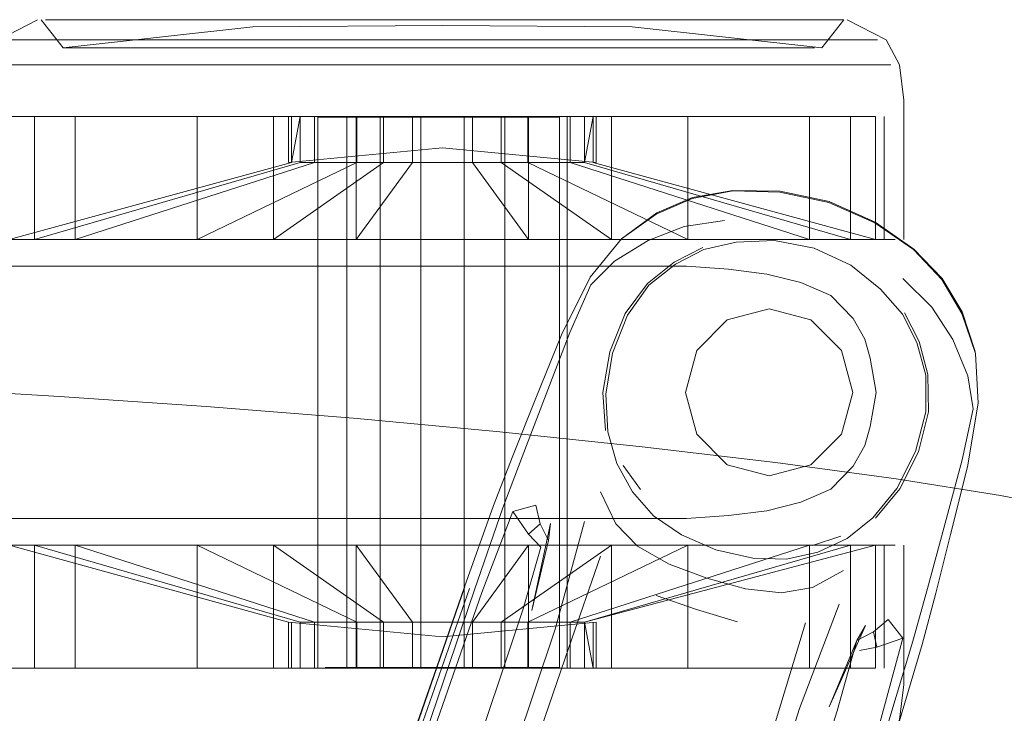
# Model space of a CAD drawing. Units: metres. Extents: x 1.7 to 4.76, y -2.75 to -1.14.
# Drawn here: x 2.09 to 2.16, y -1.61 to -1.56 of the extents above; entities that cross this region are included whole.
import ezdxf

# ---------------------------------------------------------------- set-up
doc = ezdxf.new("R2010")
doc.units = ezdxf.units.M
doc.header["$MEASUREMENT"] = 0

# ---------------------------------------------------------------- blocks, each defined once
blk = doc.blocks.new('8035b0df-2533-4f9a-8472-904549157c22')
at = {"color": 18, "lineweight": 9, "true_color": 0x000000}
blk.add_line((2.104078, -1.600848), (2.12259, -1.600848), dxfattribs=at)
for points in [[(2.11652, -1.579285), (2.104078, -1.579285), (2.110177, -1.579285), (2.11652, -1.579285)], [(2.110451, -1.600848), (2.122863, -1.600848), (2.128962, -1.600848), (2.13951, -1.600848)]]:
    blk.add_lwpolyline(points, dxfattribs=at)
blk.add_lwpolyline([(2.134583, -1.579285), (2.13951, -1.579285), (2.134583, -1.579285), (2.11652, -1.579285), (2.122863, -1.579285)], close=True, dxfattribs=at)
blk = doc.blocks.new('8b887f70-8b74-4f23-8349-bc01f9132aa8')
at = {"color": 18, "lineweight": 9, "true_color": 0x000000}
blk.add_line((2.122802, -1.566987), (2.104198, -1.566987), dxfattribs=at)
blk = doc.blocks.new('8aa5a428-46df-4b28-9e3b-4500b0e7924c')
at = {"color": 18, "lineweight": 9, "true_color": 0x000000}
for points in [[(2.110177, -1.600848), (2.11652, -1.600848), (2.104614, -1.600848), (2.099236, -1.600848), (2.094521, -1.600848), (2.099236, -1.600848), (2.110499, -1.606265)], [(2.128962, -1.600848), (2.122863, -1.600848), (2.104078, -1.600848), (2.110177, -1.600848)], [(2.12259, -1.600848), (2.128426, -1.600848), (2.122863, -1.600848)]]:
    blk.add_lwpolyline(points, dxfattribs=at)
blk = doc.blocks.new('d827fdce-7f5c-4bde-a18b-6ee39d04807e')
at = {"color": 18, "lineweight": 9, "true_color": 0x000000}
blk.add_lwpolyline([(2.085258, -1.565214), (2.145403, -1.565214), (2.147182, -1.565214), (2.104557, -1.565214)], dxfattribs=at)
blk = doc.blocks.new('ee94dd86-2c3b-40f7-aa47-76be0007f395')
at = {"color": 18, "lineweight": 9, "true_color": 0x000000}
for points in [[(2.114406, -1.570626), (2.11652, -1.570626), (2.12259, -1.570626), (2.11652, -1.570626), (2.118635, -1.570626), (2.120668, -1.570626), (2.120668, -1.573868), (2.122541, -1.573868), (2.133805, -1.579285)], [(2.112373, -1.609507), (2.112373, -1.606265), (2.104614, -1.600848), (2.104614, -1.609507), (2.110451, -1.609507), (2.11652, -1.609507)], [(2.11652, -1.600848), (2.12259, -1.600848), (2.118635, -1.606265)], [(2.11652, -1.600848), (2.12259, -1.600848), (2.12259, -1.609507), (2.11652, -1.609507), (2.12259, -1.609507), (2.118635, -1.609507), (2.11652, -1.609507)]]:
    blk.add_lwpolyline(points, dxfattribs=at)
blk = doc.blocks.new('efbc525d-6b28-4c44-b0db-c75460bdffa7')
at = {"color": 18, "lineweight": 9, "true_color": 0x000000}
for points in [[(2.110451, -1.579285), (2.11652, -1.579285), (2.104614, -1.579285), (2.104614, -1.570626)], [(2.110451, -1.570626), (2.110451, -1.579285), (2.114406, -1.573868), (2.112373, -1.573868), (2.104614, -1.579285)], [(2.110451, -1.570626), (2.11652, -1.570626), (2.110451, -1.570626), (2.104614, -1.570626), (2.112373, -1.570626), (2.104614, -1.570626)], [(2.110451, -1.570626), (2.11652, -1.570626), (2.118635, -1.570626), (2.12259, -1.570626), (2.12259, -1.579285), (2.11652, -1.579285), (2.12259, -1.579285)], [(2.11652, -1.573868), (2.118635, -1.573868), (2.12259, -1.579285), (2.128426, -1.579285), (2.128426, -1.570626), (2.128426, -1.579285), (2.120668, -1.573868), (2.128426, -1.579285), (2.133805, -1.579285), (2.133805, -1.570626)], [(2.12259, -1.570626), (2.128426, -1.570626), (2.120668, -1.570626), (2.120668, -1.573868), (2.118635, -1.573868)], [(2.110451, -1.600848), (2.110451, -1.609507), (2.11652, -1.609507), (2.114406, -1.609507), (2.112373, -1.609507)], [(2.110451, -1.600848), (2.114406, -1.606265), (2.114406, -1.609507), (2.110451, -1.609507)], [(2.12259, -1.600848), (2.128426, -1.600848), (2.128426, -1.609507)], [(2.11652, -1.609507), (2.12259, -1.609507), (2.118635, -1.609507)], [(2.12259, -1.609507), (2.128426, -1.609507), (2.133805, -1.609507)]]:
    blk.add_lwpolyline(points, dxfattribs=at)
blk = doc.blocks.new('579d4838-372f-4763-8b5e-c1638ceab4c4')
at = {"color": 18, "lineweight": 9, "true_color": 0x000000}
for points in [[(2.098457, -1.579285), (2.104078, -1.579285), (2.098457, -1.579285), (2.093531, -1.579285), (2.089487, -1.579285), (2.093531, -1.579285), (2.098457, -1.579285)], [(2.098457, -1.600848), (2.093531, -1.600848), (2.098457, -1.600848), (2.104078, -1.600848), (2.098457, -1.600848)], [(2.13951, -1.600848), (2.143553, -1.600848), (2.13951, -1.600848), (2.128962, -1.600848)]]:
    blk.add_lwpolyline(points, dxfattribs=at)
blk = doc.blocks.new('06425763-2369-4fb7-a66d-c001d2da0257')
at = {"color": 18, "lineweight": 9, "true_color": 0x000000}
for points in [[(2.122802, -1.566987), (2.128843, -1.566987), (2.122802, -1.566987), (2.104198, -1.566987), (2.098631, -1.566987), (2.104198, -1.566987)], [(2.128843, -1.566987), (2.146269, -1.566987), (2.148101, -1.566987), (2.128843, -1.566987)]]:
    blk.add_lwpolyline(points, dxfattribs=at)
blk = doc.blocks.new('467c8ed3-edc0-4a73-af83-9f4585c71ad1')
at = {"color": 18, "lineweight": 9, "true_color": 0x000000}
blk.add_line((2.104557, -1.565214), (2.094414, -1.565214), dxfattribs=at)
blk = doc.blocks.new('9d9ed2d7-df60-49b6-9dcb-ea666d341bb0')
at = {"color": 18, "lineweight": 9, "true_color": 0x000000}
blk.add_line((2.118635, -1.570626), (2.128426, -1.570626), dxfattribs=at)
for points in [[(2.108857, -1.573868), (2.110499, -1.573868), (2.099236, -1.579285), (2.104614, -1.579285)], [(2.099236, -1.609507), (2.104614, -1.609507), (2.104614, -1.600848), (2.112373, -1.606265), (2.108857, -1.606265)], [(2.11652, -1.606265), (2.120668, -1.606265), (2.128426, -1.600848), (2.128426, -1.609507), (2.120668, -1.609507), (2.118635, -1.609507)], [(2.128426, -1.609507), (2.120668, -1.609507), (2.120668, -1.606265), (2.120668, -1.609507), (2.122541, -1.609507), (2.126533, -1.609507), (2.126533, -1.606265), (2.147034, -1.600848)]]:
    blk.add_lwpolyline(points, dxfattribs=at)
blk = doc.blocks.new('4c14a296-5105-418b-a0cf-6f49fd1886b8')
at = {"color": 18, "lineweight": 9, "true_color": 0x000000}
for points in [[(2.11652, -1.563796), (2.111006, -1.563796), (2.122035, -1.563796), (2.127338, -1.563796)], [(2.127338, -1.563796), (2.122035, -1.563796), (2.11652, -1.563796), (2.122084, -1.563796), (2.127434, -1.563796)]]:
    blk.add_lwpolyline(points, dxfattribs=at)
blk = doc.blocks.new('594c60e1-560a-4066-ae33-9dd71cd4f8fb')
at = {"color": 18, "lineweight": 9, "true_color": 0x000000}
for points in [[(2.096354, -1.563796), (2.100676, -1.563796), (2.110956, -1.563796), (2.11652, -1.563796)], [(2.122084, -1.563796), (2.11652, -1.563796), (2.110956, -1.563796)], [(2.122084, -1.563796), (2.127434, -1.563796), (2.132365, -1.563796), (2.127434, -1.563796)]]:
    blk.add_lwpolyline(points, dxfattribs=at)
blk = doc.blocks.new('379050b2-9257-42d8-9f9e-0012d1f6e6a1')
at = {"color": 18, "lineweight": 9, "true_color": 0x000000}
blk.add_lwpolyline([(2.105703, -1.563796), (2.111006, -1.563796), (2.100816, -1.563796)], close=True, dxfattribs=at)
blk = doc.blocks.new('384218ae-b0e6-428b-93a9-6e09f1e653e4')
at = {"color": 18, "lineweight": 9, "true_color": 0x000000}
blk.add_lwpolyline([(2.098631, -1.566987), (2.089747, -1.566987), (2.093752, -1.566987), (2.098631, -1.566987)], dxfattribs=at)
blk = doc.blocks.new('2eab464e-ce07-4c23-b76f-194e51283756')
at = {"color": 18, "lineweight": 9, "true_color": 0x000000}
blk.add_lwpolyline([(2.11652, -1.565772), (2.126747, -1.565772), (2.121734, -1.565772), (2.11652, -1.565772), (2.111307, -1.565772), (2.11652, -1.565772)], dxfattribs=at)
blk = doc.blocks.new('4178eaf5-1677-46d2-9caf-6a2350eeab4d')
at = {"color": 18, "lineweight": 9, "true_color": 0x000000}
blk.add_lwpolyline([(2.097624, -1.565772), (2.111307, -1.565772), (2.106294, -1.565772), (2.097624, -1.565772)], dxfattribs=at)
blk = doc.blocks.new('efd14bb3-4cce-4e2e-a8b5-475c36621c94')
at = {"color": 18, "lineweight": 9, "true_color": 0x000000}
blk.add_lwpolyline([(2.136508, -1.563796), (2.127338, -1.563796), (2.132225, -1.563796), (2.136508, -1.563796)], dxfattribs=at)
blk = doc.blocks.new('b4a74465-37b8-4caa-8df2-0c9ddc6e8f47')
at = {"color": 18, "lineweight": 9, "true_color": 0x000000}
for points in [[(2.094521, -1.570626), (2.099236, -1.570626), (2.104614, -1.570626), (2.104614, -1.579285), (2.112373, -1.573868), (2.112373, -1.570626), (2.114406, -1.570626), (2.114406, -1.573868), (2.11652, -1.573868)], [(2.126533, -1.573868), (2.145264, -1.579285), (2.145264, -1.570626), (2.133805, -1.570626), (2.122541, -1.570626), (2.122541, -1.573868)], [(2.107509, -1.573868), (2.090652, -1.579285), (2.099236, -1.579285)], [(2.133805, -1.600848), (2.138519, -1.600848), (2.142388, -1.600848), (2.125531, -1.606265), (2.122541, -1.606265), (2.122541, -1.609507)], [(2.124183, -1.606265), (2.122541, -1.606265), (2.133805, -1.600848), (2.133805, -1.609507), (2.142388, -1.609507)], [(2.094521, -1.609507), (2.090652, -1.609507), (2.094521, -1.609507), (2.099236, -1.609507), (2.094521, -1.609507)]]:
    blk.add_lwpolyline(points, dxfattribs=at)
blk = doc.blocks.new('91ff2572-9bcb-40c6-8a7c-ff4321853c11')
at = {"color": 18, "lineweight": 9, "true_color": 0x000000}
blk.add_lwpolyline([(2.126747, -1.565772), (2.135416, -1.565772), (2.131367, -1.565772), (2.126747, -1.565772)], dxfattribs=at)
blk = doc.blocks.new('8644af27-9c54-4fea-90d1-e13cc0f26c49')
at = {"color": 18, "lineweight": 9, "true_color": 0x000000}
blk.add_lwpolyline([(2.132365, -1.563796), (2.144491, -1.563796), (2.132365, -1.563796)], dxfattribs=at)
blk = doc.blocks.new('068c975c-6cbc-47e8-9c03-226d835eabe5')
at = {"color": 18, "lineweight": 9, "true_color": 0x000000}
blk.add_lwpolyline([(2.086483, -1.600848), (2.093531, -1.600848), (2.089487, -1.600848), (2.086483, -1.600848), (2.084633, -1.600848)], dxfattribs=at)
blk = doc.blocks.new('3f9f7847-f986-4c58-966b-a4c7886b2858')
at = {"color": 18, "lineweight": 9, "true_color": 0x000000}
blk.add_lwpolyline([(2.085258, -1.565214), (2.094414, -1.565214)], dxfattribs=at)
blk = doc.blocks.new('3c34354f-8ec9-43a3-9fe1-9f75b71dc346')
at = {"color": 18, "lineweight": 9, "true_color": 0x000000}
blk.add_line((2.108857, -1.609507), (2.094521, -1.609507), dxfattribs=at)
for points in [[(2.087777, -1.570626), (2.087777, -1.579285), (2.099236, -1.579285), (2.099236, -1.570626), (2.094521, -1.570626)], [(2.142389, -1.579285), (2.138519, -1.579285), (2.133805, -1.579285), (2.142389, -1.579285), (2.125531, -1.573868), (2.125531, -1.570626)]]:
    blk.add_lwpolyline(points, dxfattribs=at)
blk = doc.blocks.new('16098287-0af6-45ad-866f-4a72e6e2698e')
at = {"color": 18, "lineweight": 9, "true_color": 0x000000}
blk.add_lwpolyline([(2.110956, -1.563796), (2.100676, -1.563796), (2.096354, -1.563796), (2.088549, -1.563796)], dxfattribs=at)
blk = doc.blocks.new('0df3bc59-6dae-45eb-9c56-19b03298b14d')
at = {"color": 18, "lineweight": 9, "true_color": 0x000000}
blk.add_lwpolyline([(2.096532, -1.563796), (2.100816, -1.563796), (2.096532, -1.563796), (2.093017, -1.563796), (2.096532, -1.563796)], dxfattribs=at)
blk = doc.blocks.new('f240e8e6-9f99-4116-beee-62003479c27c')
at = {"color": 18, "lineweight": 9, "true_color": 0x000000}
blk.add_lwpolyline([(2.135416, -1.565772), (2.138739, -1.565772), (2.141209, -1.565772), (2.14273, -1.565772)], dxfattribs=at)
blk = doc.blocks.new('57b24c88-2459-4c85-a04d-606394ff8dff')
at = {"color": 18, "lineweight": 9, "true_color": 0x000000}
blk.add_line((2.148408, -1.579285), (2.143553, -1.579285), dxfattribs=at)
for points in [[(2.084008, -1.579285), (2.086483, -1.579285), (2.089487, -1.579285)], [(2.148408, -1.579285), (2.13951, -1.579285), (2.143553, -1.579285)], [(2.143553, -1.600848), (2.146558, -1.600848), (2.143553, -1.600848)]]:
    blk.add_lwpolyline(points, dxfattribs=at)
blk = doc.blocks.new('e164b5c3-2a1c-48e2-a293-5149a097f116')
at = {"color": 18, "lineweight": 9, "true_color": 0x000000}
blk.add_line((2.142388, -1.609507), (2.126533, -1.609507), dxfattribs=at)
for points in [[(2.086007, -1.570626), (2.105891, -1.570626), (2.105891, -1.573868), (2.106508, -1.570626), (2.087777, -1.570626), (2.090652, -1.570626), (2.094521, -1.570626), (2.090652, -1.570626), (2.090652, -1.579285)], [(2.090652, -1.570626), (2.108857, -1.570626), (2.110499, -1.570626), (2.108857, -1.570626), (2.107509, -1.570626)], [(2.107509, -1.606265), (2.090652, -1.600848), (2.090652, -1.609507), (2.087777, -1.609507), (2.086007, -1.609507), (2.105891, -1.609507), (2.105891, -1.606265)], [(2.090652, -1.600848), (2.094521, -1.600848), (2.087777, -1.600848), (2.086007, -1.600848)], [(2.147034, -1.600848), (2.145264, -1.600848), (2.126533, -1.606265), (2.145264, -1.600848), (2.142388, -1.600848)], [(2.090652, -1.609507), (2.107509, -1.609507), (2.106508, -1.609507)]]:
    blk.add_lwpolyline(points, dxfattribs=at)
blk = doc.blocks.new('1b67f5b3-6ef4-4db8-b886-f241ac68125e')
at = {"color": 18, "lineweight": 9, "true_color": 0x000000}
blk.add_line((2.140024, -1.563796), (2.142869, -1.563796), dxfattribs=at)
blk.add_lwpolyline([(2.142636, -1.563796), (2.144245, -1.563796), (2.140024, -1.563796), (2.136508, -1.563796), (2.140024, -1.563796)], close=True, dxfattribs=at)
blk = doc.blocks.new('7193d90f-41f5-4275-972e-5aecdc40a2b3')
at = {"color": 18, "lineweight": 9, "true_color": 0x000000}
for points in [[(2.089798, -1.565772), (2.097624, -1.565772), (2.094301, -1.565772)], [(2.094301, -1.565772), (2.090311, -1.565772)], [(2.14273, -1.565772), (2.141209, -1.565772), (2.138739, -1.565772), (2.135416, -1.565772)]]:
    blk.add_lwpolyline(points, dxfattribs=at)
blk = doc.blocks.new('46127390-cd2b-43c6-b2d0-f558b0f5c7a6')
at = {"color": 18, "lineweight": 9, "true_color": 0x000000}
blk.add_lwpolyline([(2.084939, -1.566987), (2.089747, -1.566987), (2.086772, -1.566987)], close=True, dxfattribs=at)
blk = doc.blocks.new('f66e5dfa-3210-4d68-8a66-ddc601172d12')
at = {"color": 18, "lineweight": 9, "true_color": 0x000000}
for points in [[(2.087777, -1.570626), (2.087777, -1.579285), (2.106508, -1.573868), (2.087777, -1.579285), (2.086007, -1.579285)], [(2.087777, -1.570626), (2.086007, -1.570626), (2.086007, -1.579285), (2.105891, -1.573868)], [(2.126533, -1.573868), (2.126533, -1.570626), (2.145264, -1.570626), (2.126533, -1.570626), (2.125531, -1.570626)], [(2.147034, -1.570626), (2.145264, -1.570626), (2.145264, -1.579285), (2.142389, -1.579285), (2.142389, -1.570626)], [(2.107509, -1.609507), (2.107509, -1.606265), (2.106508, -1.606265), (2.087777, -1.600848)], [(2.147034, -1.600848), (2.147034, -1.609507), (2.145264, -1.609507), (2.145264, -1.600848), (2.145263, -1.609507)], [(2.124183, -1.609507), (2.142388, -1.609507), (2.145263, -1.609507)]]:
    blk.add_lwpolyline(points, dxfattribs=at)
blk.add_lwpolyline([(2.087777, -1.609507), (2.106508, -1.609507), (2.106508, -1.606265), (2.106508, -1.609507), (2.087777, -1.609507), (2.087777, -1.600848)], close=True, dxfattribs=at)
blk = doc.blocks.new('fe02203d-cdb3-4631-b0cd-10a86f0eb366')
at = {"color": 18, "lineweight": 9, "true_color": 0x000000}
blk.add_lwpolyline([(2.088796, -1.563796), (2.090404, -1.563796), (2.093017, -1.563796), (2.090404, -1.563796)], close=True, dxfattribs=at)
for points in [[(2.118635, -1.570626), (2.118635, -1.573868), (2.11652, -1.573868), (2.114406, -1.573868)], [(2.114406, -1.606265), (2.11652, -1.606265), (2.118635, -1.606265), (2.118635, -1.609507), (2.11652, -1.609507), (2.114406, -1.609507)]]:
    blk.add_lwpolyline(points, dxfattribs=at)
blk = doc.blocks.new('5e149250-c5c8-41fc-8e5d-b4e73e594988')
at = {"color": 18, "lineweight": 9, "true_color": 0x000000}
for points in [[(2.110499, -1.573868), (2.112373, -1.573868), (2.112373, -1.570626), (2.110499, -1.570626)], [(2.112373, -1.609507), (2.104614, -1.609507), (2.112373, -1.609507), (2.112373, -1.606265), (2.11652, -1.606265)], [(2.112373, -1.609507), (2.110499, -1.609507), (2.110499, -1.606265), (2.107509, -1.606265), (2.108857, -1.606265)]]:
    blk.add_lwpolyline(points, dxfattribs=at)
blk = doc.blocks.new('72a43e6c-5862-4d81-9044-6072a8492227')
at = {"color": 18, "lineweight": 9, "true_color": 0x000000}
for p, q in [((2.124183, -1.573868), (2.122541, -1.573868)), ((2.110499, -1.609507), (2.108857, -1.609507))]:
    blk.add_line(p, q, dxfattribs=at)
for points in [[(2.122541, -1.570626), (2.124183, -1.570626), (2.142389, -1.570626), (2.128426, -1.570626), (2.120668, -1.570626)], [(2.122541, -1.609507), (2.133805, -1.609507), (2.142388, -1.609507), (2.142388, -1.600848), (2.133805, -1.600848)]]:
    blk.add_lwpolyline(points, dxfattribs=at)
blk = doc.blocks.new('3b7b776f-9eef-4d1b-82ad-22b618fb2b85')
at = {"color": 18, "lineweight": 9, "true_color": 0x000000}
for points in [[(2.107742, -1.57066), (2.109796, -1.57066), (2.109796, -1.609473), (2.114996, -1.609473), (2.114996, -1.57066), (2.118045, -1.57066), (2.120909, -1.57066), (2.120909, -1.609473), (2.114996, -1.609473), (2.118045, -1.609473), (2.120909, -1.609473), (2.123245, -1.609473)], [(2.108271, -1.57066), (2.112131, -1.57066), (2.114996, -1.57066), (2.118045, -1.57066), (2.118045, -1.609473), (2.118045, -1.57066)]]:
    blk.add_lwpolyline(points, dxfattribs=at)
blk = doc.blocks.new('f76136e1-9628-4279-9057-2ce575afadf6')
at = {"color": 18, "lineweight": 9, "true_color": 0x000000}
for points in [[(2.105891, -1.570626), (2.107509, -1.570626), (2.107509, -1.573868), (2.108857, -1.573868)], [(2.099236, -1.600848), (2.099236, -1.609507), (2.110499, -1.609507), (2.107509, -1.609507), (2.108857, -1.609507)], [(2.125531, -1.609507), (2.125531, -1.606265), (2.124183, -1.606265)]]:
    blk.add_lwpolyline(points, dxfattribs=at)
blk = doc.blocks.new('db1d144f-7f82-484d-ac18-757bc77b6d07')
at = {"color": 18, "lineweight": 9, "true_color": 0x000000}
blk.add_lwpolyline([(2.118045, -1.57066), (2.120909, -1.57066), (2.120909, -1.609473), (2.124769, -1.609473), (2.124769, -1.57066), (2.123245, -1.57066)], dxfattribs=at)
blk = doc.blocks.new('aadcc6f8-0ea3-41e7-916b-d623c04f60b4')
at = {"color": 18, "lineweight": 9, "true_color": 0x000000}
for p, q in [((2.084043, -1.581184), (2.11652, -1.581172)), ((2.11652, -1.581172), (2.084442, -1.581175)), ((2.146655, -1.592468), (2.146284, -1.593815)), ((2.084442, -1.598958), (2.11652, -1.598961))]:
    blk.add_line(p, q, dxfattribs=at)
for points in [[(2.130538, -1.598958), (2.127189, -1.598958), (2.084043, -1.598949), (2.084043, -1.581184), (2.085046, -1.581175)], [(2.102513, -1.581175), (2.127189, -1.581175), (2.11652, -1.581172)], [(2.09128, -1.598958), (2.085046, -1.598958), (2.084043, -1.598949)]]:
    blk.add_lwpolyline(points, dxfattribs=at)
blk.add_lwpolyline([(2.147074, -1.590067), (2.146655, -1.592468), (2.147074, -1.590067), (2.146655, -1.587666), (2.146284, -1.586318), (2.145446, -1.584865), (2.146284, -1.586318), (2.146655, -1.587666)], close=True, dxfattribs=at)
blk = doc.blocks.new('0e5644fc-2cb6-454d-85bb-036370c0603a')
at = {"color": 18, "lineweight": 9, "true_color": 0x000000}
for points in [[(2.143876, -1.583246), (2.145446, -1.584865), (2.143876, -1.583246)], [(2.130538, -1.598958), (2.133709, -1.598958), (2.136664, -1.59875), (2.139365, -1.598408), (2.14178, -1.597807), (2.143876, -1.596887), (2.145446, -1.595268), (2.146284, -1.593815), (2.145446, -1.595268)], [(2.145446, -1.595268), (2.143876, -1.596887), (2.14178, -1.597807), (2.139365, -1.598408)]]:
    blk.add_lwpolyline(points, dxfattribs=at)
blk = doc.blocks.new('96dfbd94-7e04-48d2-a5b8-c6ae23b06f01')
at = {"color": 18, "lineweight": 9, "true_color": 0x000000}
blk.add_line((2.14178, -1.582326), (2.143876, -1.583246), dxfattribs=at)
for points in [[(2.130538, -1.581175), (2.127189, -1.581175), (2.133709, -1.581175), (2.136664, -1.581383)], [(2.136664, -1.581383), (2.139365, -1.581726), (2.14178, -1.582326), (2.139365, -1.581726), (2.136664, -1.581383), (2.133709, -1.581175), (2.130538, -1.581175)], [(2.139365, -1.598408), (2.136664, -1.59875), (2.133709, -1.598958), (2.127189, -1.598958), (2.11652, -1.598958), (2.112906, -1.598958)]]:
    blk.add_lwpolyline(points, dxfattribs=at)
blk = doc.blocks.new('8e2f6fe1-610a-4a9c-985e-a59f9d9a3b86')
at = {"color": 18, "lineweight": 9, "true_color": 0x000000}
blk.add_lwpolyline([(2.089487, -1.579285), (2.086483, -1.579285), (2.084633, -1.579285)], dxfattribs=at)
blk.add_lwpolyline([(2.148408, -1.600848), (2.146558, -1.600848)], close=True, dxfattribs=at)
blk = doc.blocks.new('561a0abf-6a47-47d4-8cf0-cf2c924ae76c')
at = {"color": 18, "lineweight": 9, "true_color": 0x000000}
blk.add_line((2.147632, -1.579285), (2.147034, -1.579285), dxfattribs=at)
for points in [[(2.105683, -1.609507), (2.086007, -1.609507), (2.105683, -1.609507), (2.105683, -1.606265)], [(2.147034, -1.609507), (2.127149, -1.609507), (2.127149, -1.606265)]]:
    blk.add_lwpolyline(points, dxfattribs=at)
blk = doc.blocks.new('681ac25a-69fa-4ef3-a75d-e43896afd37a')
at = {"color": 18, "lineweight": 9, "true_color": 0x000000}
for points in [[(2.125531, -1.570626), (2.124183, -1.570626), (2.120668, -1.570626)], [(2.127149, -1.573868), (2.127149, -1.570626), (2.147034, -1.570626), (2.147034, -1.579285), (2.127149, -1.573868)], [(2.126533, -1.573868), (2.125531, -1.573868), (2.124183, -1.573868), (2.125531, -1.573868)], [(2.127149, -1.609507), (2.126533, -1.606265), (2.125531, -1.606265)]]:
    blk.add_lwpolyline(points, dxfattribs=at)
blk = doc.blocks.new('eb1a256c-e37a-48ed-90a3-aee3d04eca02')
at = {"color": 18, "lineweight": 9, "true_color": 0x000000}
blk.add_line((2.108271, -1.609473), (2.109796, -1.609473), dxfattribs=at)
blk.add_lwpolyline([(2.123245, -1.57066), (2.120909, -1.57066), (2.124769, -1.57066), (2.124769, -1.609473)], dxfattribs=at)
blk = doc.blocks.new('b80af73a-8337-4a88-8c7f-8f5618f6142f')
at = {"color": 18, "lineweight": 9, "true_color": 0x000000}
blk.add_line((2.144788, -1.563796), (2.144245, -1.563796), dxfattribs=at)
blk.add_lwpolyline([(2.090172, -1.563796), (2.088549, -1.563796)], dxfattribs=at)
blk = doc.blocks.new('93c43cc7-d537-4783-bb3c-c6cd266195ce')
at = {"color": 18, "lineweight": 9, "true_color": 0x000000}
blk.add_line((2.126533, -1.609507), (2.145264, -1.609507), dxfattribs=at)
blk = doc.blocks.new('858a374b-679f-4d21-8d93-7d5c1482c5ad')
at = {"color": 18, "lineweight": 9, "true_color": 0x000000}
blk.add_lwpolyline([(2.124769, -1.609473), (2.123245, -1.609473)], dxfattribs=at)
blk = doc.blocks.new('11448873-0138-474f-8fa0-b089f1276d83')
at = {"color": 18, "lineweight": 9, "true_color": 0x000000}
blk.add_line((2.127358, -1.609507), (2.127149, -1.609507), dxfattribs=at)
for points in [[(2.127149, -1.570626), (2.126533, -1.573868)], [(2.087777, -1.600848), (2.106508, -1.606265)]]:
    blk.add_lwpolyline(points, dxfattribs=at)
blk = doc.blocks.new('f8cb8bb9-a0d4-41f8-95ec-ce98c50a3679')
at = {"color": 18, "lineweight": 9, "true_color": 0x000000}
for p, q in [((2.103159, -1.56431), (2.11652, -1.564217)), ((2.107742, -1.57066), (2.108271, -1.57066)), ((2.125299, -1.609473), (2.125299, -1.57066)), ((2.147632, -1.570626), (2.147632, -1.579285)), ((2.147632, -1.600848), (2.147632, -1.609507)), ((2.105683, -1.609507), (2.105891, -1.609507))]:
    blk.add_line(p, q, dxfattribs=at)
for points in [[(2.088001, -1.563796), (2.085258, -1.565214), (2.084321, -1.566987), (2.084008, -1.569469)], [(2.103159, -1.56431), (2.089798, -1.565772), (2.088253, -1.563796)], [(2.11652, -1.564217), (2.129882, -1.56431), (2.143243, -1.565772), (2.144788, -1.563796)], [(2.14872, -1.566987), (2.147783, -1.565214), (2.145039, -1.563796)], [(2.14872, -1.566987), (2.149033, -1.569469), (2.149032, -1.579285)], [(2.105683, -1.570626), (2.105683, -1.573868), (2.11652, -1.572828), (2.127358, -1.573868), (2.127358, -1.570626)], [(2.107742, -1.609473), (2.107742, -1.57066)], [(2.105683, -1.606265), (2.086007, -1.600848)], [(2.149032, -1.600848), (2.149032, -1.610664), (2.14872, -1.613146), (2.147783, -1.614919), (2.145039, -1.616337)], [(2.105683, -1.606265), (2.11652, -1.607305), (2.127358, -1.606265), (2.127358, -1.609507)]]:
    blk.add_lwpolyline(points, dxfattribs=at)
blk = doc.blocks.new('346c05d7-7e28-4d55-8684-06ed9a824277')
at = {"color": 18, "lineweight": 9, "true_color": 0x000000}
for points in [[(2.106508, -1.573868), (2.106508, -1.570626), (2.087777, -1.570626)], [(2.106508, -1.573868), (2.110499, -1.573868), (2.110499, -1.570626), (2.099236, -1.570626)], [(2.126533, -1.573868), (2.145264, -1.579285), (2.147034, -1.579285)]]:
    blk.add_lwpolyline(points, dxfattribs=at)
blk = doc.blocks.new('3906dd48-afc0-460d-b7f1-b1ebdde78a15')
at = {"color": 18, "lineweight": 9, "true_color": 0x000000}
blk.add_lwpolyline([(2.109796, -1.57066), (2.114996, -1.57066), (2.114996, -1.609473), (2.109796, -1.609473)], dxfattribs=at)
blk = doc.blocks.new('70e8c3c2-0723-4ffc-88f5-3e5191725f88')
at = {"color": 18, "lineweight": 9, "true_color": 0x000000}
for p, q in [((2.087777, -1.579285), (2.086007, -1.579285)), ((2.086007, -1.600848), (2.087777, -1.600848))]:
    blk.add_line(p, q, dxfattribs=at)
blk = doc.blocks.new('a25cf48f-abe5-4b03-9f85-baf66bbc9914')
at = {"color": 18, "lineweight": 9, "true_color": 0x000000}
blk.add_line((2.102513, -1.581175), (2.085046, -1.581175), dxfattribs=at)
blk = doc.blocks.new('5b1796ca-0150-4286-bca6-f45ec534bc87')
at = {"color": 18, "lineweight": 9, "true_color": 0x000000}
blk.add_line((2.112131, -1.57066), (2.112131, -1.609473), dxfattribs=at)
blk = doc.blocks.new('6bbf23ab-b348-40b1-b4cc-471f97b987c0')
at = {"color": 18, "lineweight": 9, "true_color": 0x000000}
blk.add_line((2.122541, -1.609507), (2.124183, -1.609507), dxfattribs=at)
blk = doc.blocks.new('de67fcb6-8760-45ec-ba9b-638c66576afc')
at = {"color": 18, "lineweight": 9, "true_color": 0x000000}
blk.add_lwpolyline([(2.122541, -1.606265), (2.120668, -1.606265), (2.128426, -1.600848), (2.133805, -1.600848)], dxfattribs=at)
blk = doc.blocks.new('81244963-3527-4ca0-a342-6909a71e8527')
at = {"color": 18, "lineweight": 9, "true_color": 0x000000}
blk.add_line((2.096354, -1.563796), (2.090172, -1.563796), dxfattribs=at)
blk = doc.blocks.new('87fc51a8-415e-4b4f-b875-f2cf8f3713fb')
at = {"color": 18, "lineweight": 9, "true_color": 0x000000}
blk.add_lwpolyline([(2.142389, -1.579285), (2.145264, -1.579285), (2.146558, -1.579285)], dxfattribs=at)
blk = doc.blocks.new('fe50257d-8c7f-4173-abeb-f1d708ea4430')
at = {"color": 18, "lineweight": 9, "true_color": 0x000000}
blk.add_line((2.090652, -1.579285), (2.086483, -1.579285), dxfattribs=at)
blk = doc.blocks.new('182abb00-802b-41b5-bf2e-8d66d50ff3f9')
at = {"color": 18, "lineweight": 9, "true_color": 0x000000}
blk.add_line((2.099345, -1.598958), (2.09128, -1.598958), dxfattribs=at)
blk = doc.blocks.new('b6e41472-a866-4779-be41-4a5e4b4c70bb')
at = {"color": 18, "lineweight": 9, "true_color": 0x000000}
for p, q in [((2.099236, -1.579285), (2.110177, -1.579285)), ((2.099236, -1.600848), (2.104614, -1.600848))]:
    blk.add_line(p, q, dxfattribs=at)
blk = doc.blocks.new('31b4e652-ff96-4d8a-af60-29bb1766a2d8')
at = {"color": 18, "lineweight": 9, "true_color": 0x000000}
blk.add_line((2.112906, -1.598958), (2.099345, -1.598958), dxfattribs=at)
blk = doc.blocks.new('a932e1f2-0ef5-4fdb-a119-3b7d02a19fd5')
at = {"color": 18, "lineweight": 9, "true_color": 0x000000}
blk.add_lwpolyline([(2.128962, -1.579285), (2.12259, -1.579285), (2.128426, -1.579285)], dxfattribs=at)
blk = doc.blocks.new('7a640cfb-676e-448f-ba72-5fbc21122ab5')
at = {"color": 18, "lineweight": 9, "true_color": 0x000000}
blk.add_line((2.142483, -1.584965), (2.139537, -1.584176), dxfattribs=at)
for points in [[(2.13659, -1.584965), (2.134433, -1.587121), (2.133644, -1.590067), (2.134433, -1.587121), (2.13659, -1.584965), (2.139537, -1.584176)], [(2.14464, -1.587121), (2.142483, -1.584965), (2.14464, -1.587121), (2.145429, -1.590067)], [(2.14464, -1.593012), (2.142483, -1.595168), (2.14464, -1.593012), (2.145429, -1.590067)]]:
    blk.add_lwpolyline(points, close=True, dxfattribs=at)
for points in [[(2.13659, -1.595168), (2.134433, -1.593012), (2.133644, -1.590067)], [(2.13659, -1.595168), (2.139537, -1.595957), (2.142483, -1.595168), (2.139537, -1.595957), (2.13659, -1.595168), (2.134433, -1.593012), (2.133644, -1.590067)]]:
    blk.add_lwpolyline(points, dxfattribs=at)
blk = doc.blocks.new('9fac3363-7679-47ca-8e6a-dad0ecc3b867')
at = {"color": 18, "lineweight": 9, "true_color": 0x000000}
blk.add_line((2.110451, -1.579285), (2.12259, -1.579285), dxfattribs=at)
blk = doc.blocks.new('3b3d71ed-df57-40a7-be82-bbc6fcfaff29')
at = {"color": 18, "lineweight": 9, "true_color": 0x000000}
for p, q in [((2.130474, -1.596913), (2.129252, -1.595226)), ((2.144577, -1.600203), (2.142597, -1.600851))]:
    blk.add_line(p, q, dxfattribs=at)
blk = doc.blocks.new('71896c3e-4355-4975-876d-823aea589f9a')
at = {"color": 18, "lineweight": 9, "true_color": 0x000000}
for points in [[(2.132942, -1.581028), (2.134925, -1.580001), (2.137217, -1.579489), (2.139908, -1.579361)], [(2.139908, -1.579361), (2.142706, -1.579898), (2.145285, -1.581107)], [(2.132942, -1.581028), (2.131068, -1.58251), (2.129551, -1.584623), (2.1285, -1.587311), (2.128021, -1.590185)], [(2.149941, -1.586549), (2.14894, -1.584553), (2.147386, -1.582792), (2.145285, -1.581107)], [(2.149941, -1.586549), (2.150585, -1.588849), (2.15057, -1.59145)], [(2.128021, -1.590185), (2.128172, -1.592845), (2.128797, -1.595087)], [(2.15057, -1.59145), (2.14984, -1.594242), (2.148538, -1.596849), (2.146851, -1.598912)], [(2.133357, -1.600111), (2.131397, -1.598777), (2.129903, -1.597085), (2.128797, -1.595087)], [(2.146851, -1.598912), (2.145026, -1.600359), (2.142958, -1.601325), (2.140754, -1.601817), (2.138383, -1.601744), (2.135791, -1.601171), (2.133357, -1.600111)]]:
    blk.add_lwpolyline(points, dxfattribs=at)
blk = doc.blocks.new('a388923e-d3e0-407a-80c1-425fb42f6f7e')
at = {"color": 18, "lineweight": 9, "true_color": 0x000000}
for points in [[(2.134875, -1.579863), (2.132851, -1.580881), (2.130973, -1.582403), (2.129397, -1.584505), (2.128314, -1.587199), (2.127833, -1.590084), (2.128015, -1.592747)], [(2.149061, -1.584471), (2.1501, -1.586484), (2.150725, -1.588818)], [(2.150725, -1.588818), (2.150764, -1.591445), (2.150056, -1.594261), (2.148749, -1.596878), (2.147035, -1.598925)]]:
    blk.add_lwpolyline(points, dxfattribs=at)
blk = doc.blocks.new('6ab244a2-f46c-4e48-a913-4f1e4149f059')
at = {"color": 18, "lineweight": 9, "true_color": 0x000000}
for points in [[(2.135141, -1.603172), (2.132493, -1.60217), (2.13027, -1.600913), (2.128739, -1.599326), (2.127663, -1.597069)], [(2.135141, -1.603172), (2.137872, -1.603917), (2.14041, -1.604207), (2.142581, -1.603822), (2.144779, -1.602628)]]:
    blk.add_lwpolyline(points, dxfattribs=at)
blk = doc.blocks.new('b6f40211-dab5-4c44-922d-d3a650ee4218')
at = {"color": 18, "lineweight": 9, "true_color": 0x000000}
blk.add_lwpolyline([(2.137311, -1.606241), (2.134424, -1.605378), (2.13158, -1.60438)], dxfattribs=at)
blk = doc.blocks.new('6bd33234-36cc-4d25-a4a3-76609d18592e')
at = {"color": 18, "lineweight": 9, "true_color": 0x000000}
for points in [[(2.057904, -1.807491), (2.076112, -1.75262), (2.098315, -1.687215), (2.125427, -1.608057), (2.127659, -1.601619)], [(2.142106, -1.606312), (2.140127, -1.612832), (2.115515, -1.692801), (2.09502, -1.758761), (2.077486, -1.813851)]]:
    blk.add_lwpolyline(points, dxfattribs=at)
blk = doc.blocks.new('bdd4b1a6-4081-427a-afdc-c006b7796bf5')
at = {"color": 18, "lineweight": 9, "true_color": 0x000000}
for points in [[(2.12652, -1.599167), (2.124458, -1.606751), (2.116093, -1.631711)], [(2.13377, -1.637452), (2.141679, -1.612344), (2.14447, -1.604997)]]:
    blk.add_lwpolyline(points, dxfattribs=at)
blk = doc.blocks.new('8517be6d-203b-4823-bad7-0fc887dd5c08')
at = {"color": 18, "lineweight": 9, "true_color": 0x000000}
for points in [[(2.122585, -1.600056), (2.123413, -1.59933), (2.124004, -1.600519), (2.124131, -1.599302)], [(2.124131, -1.599302), (2.122828, -1.605436), (2.124004, -1.600519)], [(2.146323, -1.60651), (2.145711, -1.607569), (2.146888, -1.606955), (2.147919, -1.60608), (2.148951, -1.607395)], [(2.146323, -1.60651), (2.143771, -1.612238), (2.145711, -1.607569)]]:
    blk.add_lwpolyline(points, dxfattribs=at)
blk = doc.blocks.new('fbad232b-f9dd-48cb-ab16-77b15ba22127')
at = {"color": 18, "lineweight": 9, "true_color": 0x000000}
blk.add_lwpolyline([(2.147004, -1.578066), (2.143771, -1.576621), (2.140305, -1.57589), (2.136988, -1.575826), (2.13414, -1.576337)], dxfattribs=at)
blk = doc.blocks.new('323e0c3a-0870-46ef-b38d-e89ce429480c')
at = {"color": 18, "lineweight": 9, "true_color": 0x000000}
blk.add_lwpolyline([(2.147004, -1.578066), (2.149726, -1.579963), (2.15173, -1.58205), (2.153135, -1.584402), (2.154055, -1.587183)], dxfattribs=at)
blk = doc.blocks.new('f31f76c9-6c6d-4492-bb00-1e6c9dc594f7')
at = {"color": 18, "lineweight": 9, "true_color": 0x000000}
blk.add_lwpolyline([(2.129144, -1.579238), (2.13162, -1.577414), (2.13414, -1.576337)], dxfattribs=at)
blk = doc.blocks.new('e41efa83-ff58-4080-8aa3-1cde95337a78')
at = {"color": 18, "lineweight": 9, "true_color": 0x000000}
blk.add_lwpolyline([(2.123413, -1.59933), (2.123093, -1.598017), (2.121484, -1.598474)], dxfattribs=at)
blk = doc.blocks.new('5065d642-6eb1-4f9e-91b3-b961d19d8c49')
at = {"color": 18, "lineweight": 9, "true_color": 0x000000}
blk.add_lwpolyline([(2.13157, -1.577509), (2.134118, -1.576401), (2.136975, -1.575872), (2.140287, -1.575951), (2.143747, -1.576695), (2.146984, -1.578126)], dxfattribs=at)
blk = doc.blocks.new('485dfde1-d2a0-467b-8647-ad684e72744f')
at = {"color": 18, "lineweight": 9, "true_color": 0x000000}
blk.add_lwpolyline([(2.154066, -1.587333), (2.153119, -1.584508), (2.15171, -1.582115), (2.14971, -1.580008), (2.146984, -1.578126)], dxfattribs=at)
blk = doc.blocks.new('95b7bef4-e979-48b9-ac2c-ce1e062a8250')
at = {"color": 18, "lineweight": 9, "true_color": 0x000000}
for points in [[(2.119294, -1.60418), (2.121484, -1.598474), (2.122585, -1.600056), (2.123451, -1.600969)], [(2.145711, -1.607569), (2.144341, -1.612512), (2.136662, -1.636779)]]:
    blk.add_lwpolyline(points, dxfattribs=at)
blk = doc.blocks.new('6fe519ed-f794-4c1d-892f-52bf789a4c07')
at = {"color": 18, "lineweight": 9, "true_color": 0x000000}
blk.add_lwpolyline([(2.146888, -1.606955), (2.147131, -1.608028), (2.148951, -1.607395), (2.147369, -1.613299)], dxfattribs=at)
blk = doc.blocks.new('b473ac85-edb1-4987-8cd4-65a4abe67bce')
at = {"color": 18, "lineweight": 9, "true_color": 0x000000}
blk.add_lwpolyline([(2.13157, -1.577509), (2.129144, -1.579238), (2.12693, -1.581958)], dxfattribs=at)
blk = doc.blocks.new('1ee88bea-aca2-444f-92dc-4f0be34e9d4e')
at = {"color": 18, "lineweight": 9, "true_color": 0x000000}
blk.add_lwpolyline([(2.14859, -1.613681), (2.150312, -1.607847), (2.151269, -1.604214), (2.152317, -1.600096), (2.153513, -1.595306), (2.154257, -1.590834), (2.154066, -1.587333)], dxfattribs=at)
blk = doc.blocks.new('e6621dcd-da63-463a-89c3-f69fdbba46d6')
at = {"color": 18, "lineweight": 9, "true_color": 0x000000}
blk.add_line((2.147131, -1.608028), (2.145893, -1.608258), dxfattribs=at)
for points in [[(2.128649, -1.580822), (2.131009, -1.579357), (2.133553, -1.578384), (2.136385, -1.577949)], [(2.12693, -1.581958), (2.124903, -1.586013), (2.123053, -1.590591), (2.12148, -1.594538), (2.120118, -1.59804), (2.11808, -1.603772)], [(2.153534, -1.588905), (2.152487, -1.586333), (2.151, -1.584051), (2.148965, -1.582035)], [(2.114149, -1.629466), (2.122206, -1.605323), (2.123451, -1.600969)]]:
    blk.add_lwpolyline(points, dxfattribs=at)
blk = doc.blocks.new('0b9ccab1-9cc2-4e0f-b6ca-b2ab4eb25d36')
at = {"color": 18, "lineweight": 9, "true_color": 0x000000}
blk.add_line((2.128649, -1.580822), (2.126974, -1.58248), dxfattribs=at)
blk.add_lwpolyline([(2.153132, -1.594825), (2.153915, -1.59123), (2.153534, -1.588905)], dxfattribs=at)
blk = doc.blocks.new('2469d826-f161-40cb-86ef-c323fc0e94a9')
at = {"color": 18, "lineweight": 9, "true_color": 0x000000}
blk.add_lwpolyline([(2.118776, -1.603988), (2.120786, -1.598214), (2.122136, -1.594611), (2.123705, -1.5905), (2.125493, -1.585848), (2.126974, -1.58248)], dxfattribs=at)
blk = doc.blocks.new('6cecf4f4-41e2-4f55-a5cf-5c37b743a381')
at = {"color": 18, "lineweight": 9, "true_color": 0x000000}
blk.add_lwpolyline([(2.1479, -1.613448), (2.14967, -1.607595), (2.150696, -1.603887), (2.151844, -1.599639), (2.153132, -1.594825)], dxfattribs=at)
blk = doc.blocks.new('55700df4-8715-49cb-9f8a-c66b095dcaf9')
at = {"color": 18, "lineweight": 9, "true_color": 0x000000}
blk.add_line((2.119294, -1.60418), (2.048499, -1.807163), dxfattribs=at)
blk = doc.blocks.new('cf7468ff-3b07-4076-8b60-95ee61e658fd')
at = {"color": 18, "lineweight": 9, "true_color": 0x000000}
blk.add_line((2.090154, -1.684415), (2.118428, -1.603895), dxfattribs=at)
blk = doc.blocks.new('a5662c21-c3cd-4581-9890-883f3102286b')
at = {"color": 18, "lineweight": 9, "true_color": 0x000000}
blk.add_lwpolyline([(2.109662, -1.628169), (2.118103, -1.603784), (2.109575, -1.628159)], dxfattribs=at)
blk = doc.blocks.new('eec5c6e2-89d8-4ee1-bce9-634824f94c8a')
at = {"color": 18, "lineweight": 9, "true_color": 0x000000}
blk.add_lwpolyline([(2.029106, -1.858958), (2.0352, -1.842829), (2.048, -1.806488), (2.11808, -1.603772)], dxfattribs=at)
blk = doc.blocks.new('b4986c20-58c9-4aad-bcfd-2fd5addcb589')
at = {"color": 18, "lineweight": 9, "true_color": 0x000000}
blk.add_line((2.091421, -1.684593), (2.118776, -1.603988), dxfattribs=at)
blk = doc.blocks.new('820f9ba0-01b8-4436-9b7d-6cda9796b596')
at = {"color": 18, "lineweight": 9, "true_color": 0x000000}
blk.add_lwpolyline([(2.177034, -1.60272), (2.172597, -1.601214), (2.167702, -1.599833), (2.16217, -1.598551), (2.155824, -1.597338), (2.148486, -1.596167), (2.139978, -1.595011)], dxfattribs=at)
blk = doc.blocks.new('36fff745-59bf-49fb-acf0-1bc9c0005a8b')
at = {"color": 18, "lineweight": 9, "true_color": 0x000000}
blk.add_lwpolyline([(2.139978, -1.595011), (2.130581, -1.593896), (2.120576, -1.592848), (2.110246, -1.591896)], dxfattribs=at)
blk = doc.blocks.new('191f15ed-0fde-4814-a813-71d73633badc')
at = {"color": 18, "lineweight": 9, "true_color": 0x000000}
blk.add_lwpolyline([(2.069486, -1.589252), (2.07939, -1.589747), (2.089553, -1.590353), (2.099871, -1.591065), (2.110246, -1.591896)], dxfattribs=at)
blk = doc.blocks.new('332c1604-91b5-431f-8504-b3de6e93b008')
for name in ['f8cb8bb9-a0d4-41f8-95ec-ce98c50a3679', '1b67f5b3-6ef4-4db8-b886-f241ac68125e', '16098287-0af6-45ad-866f-4a72e6e2698e', 'b80af73a-8337-4a88-8c7f-8f5618f6142f', '0df3bc59-6dae-45eb-9c56-19b03298b14d', 'fe02203d-cdb3-4631-b0cd-10a86f0eb366', 'efd14bb3-4cce-4e2e-a8b5-475c36621c94', '8644af27-9c54-4fea-90d1-e13cc0f26c49', '4c14a296-5105-418b-a0cf-6f49fd1886b8', '379050b2-9257-42d8-9f9e-0012d1f6e6a1', '594c60e1-560a-4066-ae33-9dd71cd4f8fb', '81244963-3527-4ca0-a342-6909a71e8527', '3f9f7847-f986-4c58-966b-a4c7886b2858', 'd827fdce-7f5c-4bde-a18b-6ee39d04807e', '467c8ed3-edc0-4a73-af83-9f4585c71ad1', 'f240e8e6-9f99-4116-beee-62003479c27c', '91ff2572-9bcb-40c6-8a7c-ff4321853c11', '7193d90f-41f5-4275-972e-5aecdc40a2b3', '4178eaf5-1677-46d2-9caf-6a2350eeab4d', '2eab464e-ce07-4c23-b76f-194e51283756', '384218ae-b0e6-428b-93a9-6e09f1e653e4', '8b887f70-8b74-4f23-8349-bc01f9132aa8', '06425763-2369-4fb7-a66d-c001d2da0257', '46127390-cd2b-43c6-b2d0-f558b0f5c7a6', '9d9ed2d7-df60-49b6-9dcb-ea666d341bb0', '681ac25a-69fa-4ef3-a75d-e43896afd37a', '3c34354f-8ec9-43a3-9fe1-9f75b71dc346', 'e164b5c3-2a1c-48e2-a293-5149a097f116', 'f66e5dfa-3210-4d68-8a66-ddc601172d12', 'b4a74465-37b8-4caa-8df2-0c9ddc6e8f47', '346c05d7-7e28-4d55-8684-06ed9a824277', 'ee94dd86-2c3b-40f7-aa47-76be0007f395', 'efbc525d-6b28-4c44-b0db-c75460bdffa7', '5e149250-c5c8-41fc-8e5d-b4e73e594988', '11448873-0138-474f-8fa0-b089f1276d83', 'f76136e1-9628-4279-9057-2ce575afadf6', '3b7b776f-9eef-4d1b-82ad-22b618fb2b85', 'eb1a256c-e37a-48ed-90a3-aee3d04eca02', 'db1d144f-7f82-484d-ac18-757bc77b6d07', '3906dd48-afc0-460d-b7f1-b1ebdde78a15', '72a43e6c-5862-4d81-9044-6072a8492227', '5b1796ca-0150-4286-bca6-f45ec534bc87', 'fbad232b-f9dd-48cb-ab16-77b15ba22127', '5065d642-6eb1-4f9e-91b3-b961d19d8c49', 'f31f76c9-6c6d-4492-bb00-1e6c9dc594f7', 'e6621dcd-da63-463a-89c3-f69fdbba46d6', 'b473ac85-edb1-4987-8cd4-65a4abe67bce', '323e0c3a-0870-46ef-b38d-e89ce429480c', '485dfde1-d2a0-467b-8647-ad684e72744f', '57b24c88-2459-4c85-a04d-606394ff8dff', '561a0abf-6a47-47d4-8cf0-cf2c924ae76c', '70e8c3c2-0723-4ffc-88f5-3e5191725f88', '8035b0df-2533-4f9a-8472-904549157c22', '579d4838-372f-4763-8b5e-c1638ceab4c4', 'b6e41472-a866-4779-be41-4a5e4b4c70bb', 'a932e1f2-0ef5-4fdb-a119-3b7d02a19fd5', '71896c3e-4355-4975-876d-823aea589f9a', '87fc51a8-415e-4b4f-b875-f2cf8f3713fb', '8e2f6fe1-610a-4a9c-985e-a59f9d9a3b86', 'fe50257d-8c7f-4173-abeb-f1d708ea4430', '9fac3363-7679-47ca-8e6a-dad0ecc3b867', 'a388923e-d3e0-407a-80c1-425fb42f6f7e', 'aadcc6f8-0ea3-41e7-916b-d623c04f60b4', '0b9ccab1-9cc2-4e0f-b6ca-b2ab4eb25d36', '96dfbd94-7e04-48d2-a5b8-c6ae23b06f01', 'a25cf48f-abe5-4b03-9f85-baf66bbc9914', '2469d826-f161-40cb-86ef-c323fc0e94a9', '0e5644fc-2cb6-454d-85bb-036370c0603a', '7a640cfb-676e-448f-ba72-5fbc21122ab5', '1ee88bea-aca2-444f-92dc-4f0be34e9d4e', '191f15ed-0fde-4814-a813-71d73633badc', '36fff745-59bf-49fb-acf0-1bc9c0005a8b', '6cecf4f4-41e2-4f55-a5cf-5c37b743a381', '3b3d71ed-df57-40a7-be82-bbc6fcfaff29', '820f9ba0-01b8-4436-9b7d-6cda9796b596', '6ab244a2-f46c-4e48-a913-4f1e4149f059', 'e41efa83-ff58-4080-8aa3-1cde95337a78', '95b7bef4-e979-48b9-ac2c-ce1e062a8250', '182abb00-802b-41b5-bf2e-8d66d50ff3f9', '31b4e652-ff96-4d8a-af60-29bb1766a2d8', '8517be6d-203b-4823-bad7-0fc887dd5c08', 'bdd4b1a6-4081-427a-afdc-c006b7796bf5', '068c975c-6cbc-47e8-9c03-226d835eabe5', '8aa5a428-46df-4b28-9e3b-4500b0e7924c', 'de67fcb6-8760-45ec-ba9b-638c66576afc', '6bd33234-36cc-4d25-a4a3-76609d18592e', 'eec5c6e2-89d8-4ee1-bce9-634824f94c8a', 'a5662c21-c3cd-4581-9890-883f3102286b', 'cf7468ff-3b07-4076-8b60-95ee61e658fd', 'b4986c20-58c9-4aad-bcfd-2fd5addcb589', '55700df4-8715-49cb-9f8a-c66b095dcaf9', 'b6f40211-dab5-4c44-922d-d3a650ee4218', '6fe519ed-f794-4c1d-892f-52bf789a4c07', '6bbf23ab-b348-40b1-b4cc-471f97b987c0', '93c43cc7-d537-4783-bb3c-c6cd266195ce', '858a374b-679f-4d21-8d93-7d5c1482c5ad']:
    blk.add_blockref(name, (0, 0))

msp = doc.modelspace()

# ---------------------------------------------------------------- block references
msp.add_blockref('332c1604-91b5-431f-8504-b3de6e93b008', (0, 0))

doc.saveas('drawing.dxf')
